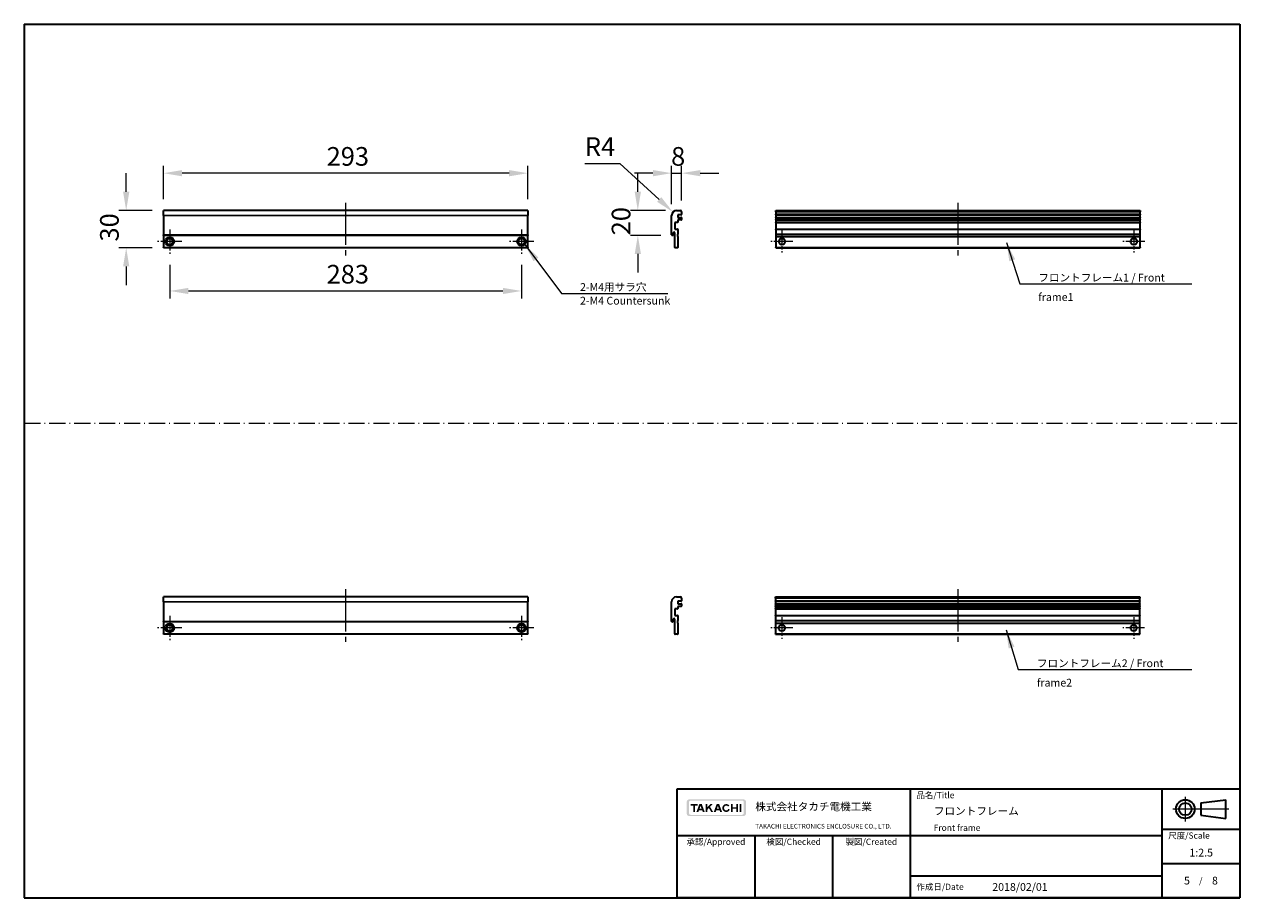
# Model space of a CAD drawing. Units: millimetres. Extents: x 87 to 11496, y 48 to 1734.
# Drawn here: x 7165 to 8143, y 48 to 751 of the extents above; entities that cross this region are included whole.
import ezdxf
from ezdxf.enums import TextEntityAlignment as Align

# ---------------------------------------------------------------- set-up
doc = ezdxf.new("R2010")
doc.units = ezdxf.units.MM
doc.header["$LTSCALE"] = 6
doc.linetypes.add('CHAIN', pattern=[0.35429999999999995, 0.2362, -0.0295, 0.0591, -0.0295])
doc.linetypes.add('DASH_DOT', pattern=[0.37, 0.24, -0.06, 0.01, -0.06])
doc.layers.get('Defpoints').update_dxf_attribs({"lineweight": 25})
for name, color, linetype, lineweight in [('Border (ISO)', 7, 'Continuous', 35), ('Center Mark (ISO)', 131, 'Continuous', 18), ('Centerline (ISO)', 131, 'Continuous', 18), ('Dimension (ISO)', 7, 'Continuous', 18), ('Hatch (ISO)', 1, 'Continuous', 18), ('Sketch Geometry (ISO)', 7, 'Continuous', 18), ('Symbol (ISO)', 7, 'Continuous', 18), ('Title (ISO)', 7, 'Continuous', 35), ('Visible (ISO)', 7, 'Continuous', 35), ('Visible Narrow (ISO)', 7, 'Continuous', 25)]:
    doc.layers.add(name, color=color, linetype=linetype, lineweight=lineweight)
doc.styles.add('Note Text (TK)', font='txt')
doc.styles.add('文字スタイル67', font='arial.ttf')
doc.dimstyles.new('Default - Method 1b (TK)', dxfattribs={"dimscale": 6, "dimtxt": 2.5, "dimasz": 2.5, "dimexe": 1, "dimexo": 1.499999999999999, "dimgap": 1, "dimtad": 1, "dimtoh": 1, "dimrnd": 1e-08, "dimdsep": 46, "dimtxsty": 'Note Text (TK)', "dimcen": 0.09, "dimdle": 5, "dimclrd": 100, "dimclre": 100, "dimclrt": 7, "dimadec": 1, "dimazin": 1, "dimtfac": 1, "dimtmove": 0, "dimatfit": 3, "dimfxl": 1, "dimtolj": 1, "dimlwd": -1, "dimlwe": -1, "dimarcsym": 0})
doc.dimstyles.new('Default - Method 1b (TK)$7', dxfattribs={"dimscale": 6, "dimtxt": 2.5, "dimasz": 2.5, "dimexe": 1, "dimexo": 1.499999999999999, "dimgap": 1, "dimtad": 1, "dimtoh": 1, "dimrnd": 1e-08, "dimdsep": 46, "dimtxsty": 'Note Text (TK)', "dimcen": 0.09, "dimdle": 5, "dimclrd": 100, "dimclre": 100, "dimclrt": 7, "dimadec": 1, "dimazin": 1, "dimtfac": 1, "dimtmove": 0, "dimatfit": 3, "dimfxl": 1, "dimtolj": 1, "dimlwd": -1, "dimlwe": -1, "dimarcsym": 0})

# ---------------------------------------------------------------- blocks, each defined once
blk = doc.blocks.new('図面枠 tk図枠')
at = {"layer": 'Border (ISO)'}
for p, q in [((14.49999999999999, 289), (405.4999999999999, 289)), ((14.49999999999999, 289), (14.50000000000001, 8.000000000000007)), ((405.4999999999999, 289), (405.4999999999999, 8.000000000000007)), ((14.50000000000001, 8.000000000000007), (405.4999999999999, 8.000000000000007))]:
    blk.add_line(p, q, dxfattribs=at)
blk = doc.blocks.new('表題欄 tk表題欄')
at = {"layer": 'Hatch (ISO)'}
h = blk.add_hatch(color=256, dxfattribs=at)
edge = h.paths.add_edge_path(flags=0)
edge.add_arc((95.57537688673352, 236.2990653650367), 0.5958259999999996, 269.9999999999897, 360)
edge.add_line((96.17120288673351, 236.2990653650368), (96.17120288673348, 239.7107813650365))
edge.add_arc((95.5753768867335, 239.7107813650366), 0.5958259999999996, 0, 90.0000000000068)
edge.add_line((95.57537688673342, 240.3066073650366), (79.13710888673356, 240.3066073650366))
edge.add_arc((79.13710888673353, 239.7107813650366), 0.5958259999999996, 89.99999999999744, 180)
edge.add_line((78.54128288673353, 239.7107813650365), (78.54128288673331, 236.2990653650368))
edge.add_arc((79.13710888673332, 236.2990653650365), 0.5958259999999996, 180, 270.0000000000231)
edge.add_line((79.13710888673356, 235.7032393650365), (95.57537688673342, 235.7032393650367))
edge = h.paths.add_edge_path()
edge.add_line((77.83935088673357, 239.9556413650366), (77.83935088673357, 236.0542053650368))
edge.add_arc((78.54128288673346, 236.0542053650367), 0.7019319999998935, 180, 270.0000000000087)
edge.add_line((78.54128288673357, 235.3522733650368), (96.17120288673352, 235.3522733650368))
edge.add_arc((96.17120288673351, 236.0542053650367), 0.7019319999998921, 270, 360)
edge.add_line((96.8731348867334, 236.0542053650368), (96.87313488673352, 239.9556413650366))
edge.add_arc((96.1712028867336, 239.9556413650367), 0.7019319999998921, 0, 90.00000000000873)
edge.add_line((96.17120288673348, 240.6575733650367), (78.54128288673357, 240.6575733650366))
edge.add_arc((78.54128288673357, 239.9556413650366), 0.7019319999999984, 90, 180)
for points in [[(79.07181288673355, 239.1476033650369), (79.07181288673355, 238.6578833650367), (79.92066088673353, 238.6578833650367), (79.92066088673353, 236.6581933650368), (80.50832488673353, 236.6581933650368), (80.50832488673353, 238.6578833650367), (81.35717288673355, 238.6578833650367), (81.35717288673355, 239.1476033650369)], [(85.68407849525303, 236.6581933650368), (84.9434673993943, 237.8918698287545), (84.41792288673358, 237.3246628822781), (84.41792288673358, 236.6581933650368), (83.89555488673355, 236.6581933650368), (83.89555488673355, 239.1476033650369), (84.41792288673358, 239.1476033650369), (84.41792288673358, 238.0993979968839), (85.38913556809511, 239.1476033650369), (86.10696490847272, 239.1476033650369), (85.31925422435492, 238.2974470774499), (86.30334488673353, 236.6581933650368)], [(92.09142939614459, 239.1476033650369), (92.09142939614459, 236.6581933650368), (92.60971639614465, 236.6581933650368), (92.60971639614465, 237.6580383650368), (93.76872039614462, 237.6580383650368), (93.76872039614462, 236.6581933650368), (94.28700739614459, 236.6581933650368), (94.28700739614459, 239.1476033650369), (93.76872039614462, 239.1476033650369), (93.76872039614462, 238.1477583650367), (92.60971639614465, 238.1477583650367), (92.60971639614465, 239.1476033650369)], [(94.84202339614467, 239.1476033650369), (94.84202339614467, 236.6581933650368), (95.36439139614473, 236.6581933650368), (95.36439139614473, 239.1476033650369)]]:
    blk.add_hatch(color=256, dxfattribs=at).paths.add_polyline_path(points)
h = blk.add_hatch(color=256, dxfattribs=at)
h.paths.add_polyline_path([(82.59020695886475, 237.7110913650368), (81.95242681460243, 237.7110913650368), (82.27131688673356, 238.5794973650367)], flags=0)
h.paths.add_polyline_path([(82.77903014574996, 237.1968853650368), (81.76360362771717, 237.1968853650368), (81.56578886050404, 236.6581933650368), (80.94907288673355, 236.6581933650368), (81.86321688673357, 239.1476033650369), (82.67941688673353, 239.1476033650369), (83.59356088673351, 236.6581933650368), (82.97684491296302, 236.6581933650368)])
h = blk.add_hatch(color=256, dxfattribs=at)
h.paths.add_polyline_path([(87.52707281460246, 237.7110913650368), (88.16485295886469, 237.7110913650368), (87.84596288673359, 238.5794973650367)], flags=0)
h.paths.add_polyline_path([(87.14043486050403, 236.6581933650368), (87.3382496277172, 237.1968853650368), (88.35367614574989, 237.1968853650368), (88.551490912963, 236.6581933650368), (89.16820688673343, 236.6581933650368), (88.25406288673352, 239.1476033650369), (87.43786288673356, 239.1476033650369), (86.52371888673358, 236.6581933650368)])
h = blk.add_hatch(color=256, dxfattribs=at)
edge = h.paths.add_edge_path()
edge.add_arc((90.52309888673334, 237.9028983650369), 1.273272000000011, 38.55054079078439, 336.5820184016556)
edge.add_line((91.69149139614446, 237.3968543650369), (91.17255542714857, 237.6216113977801))
edge.add_ellipse((90.52309888673352, 237.9028983650369), major_axis=(0, -0.7998759999999119), ratio=0.8673469387756529, start_angle=128.5505407907963, end_angle=426.582018401653, ccw=False)
edge.add_line((91.09381514418376, 238.3576891122095), (91.51887237036831, 238.6964075050431))
at = {"layer": 'Title (ISO)'}
for p, q in [((74.70882392282105, 244.052739026017), (255.7088239228211, 244.052739026017)), ((74.70882392282105, 209.052739026017), (74.70882392282105, 244.052739026017)), ((149.7088239228211, 244.052739026017), (149.7088239228211, 209.052739026017)), ((230.7088239228211, 244.052739026017), (230.7088239228211, 209.052739026017)), ((255.7088239228211, 244.052739026017), (255.7088239228211, 209.052739026017)), ((243.2088239228211, 239.552739026017), (251.2088239228211, 240.5527390260171)), ((243.2088239228211, 239.552739026017), (243.2088239228211, 235.552739026017)), ((251.2088239228211, 234.552739026017), (251.2088239228211, 240.5527390260171)), ((243.2088239228211, 235.552739026017), (251.2088239228211, 234.552739026017)), ((230.7088239228211, 231.052739026017), (255.7088239228211, 231.052739026017)), ((74.70882392282105, 229.052739026017), (230.7088239228211, 229.052739026017)), ((99.70882392282108, 229.052739026017), (99.70882392282108, 209.052739026017)), ((124.708823922821, 229.052739026017), (124.708823922821, 209.052739026017)), ((230.7088239228211, 220.052739026017), (255.7088239228211, 220.052739026017)), ((149.7088239228211, 216.052739026017), (230.7088239228211, 216.052739026017)), ((255.7088239228211, 209.052739026017), (74.70882392282105, 209.052739026017))]:
    blk.add_line(p, q, dxfattribs=at)
at = {"layer": 'Title (ISO)', "color": 4, "linetype": 'CHAIN', "lineweight": 18, "ltscale": 8.889559745788574}
blk.add_line((238.2088239228211, 241.552739026017), (238.2088239228211, 233.552739026017), dxfattribs=at)
at = {"layer": 'Title (ISO)', "color": 4, "linetype": 'CHAIN', "lineweight": 18, "ltscale": 20.00163269042969}
blk.add_line((252.2088239228211, 237.552739026017), (234.2088239228211, 237.552739026017), dxfattribs=at)
at = {"layer": 'Title (ISO)'}
for radius in [3, 2]:
    blk.add_circle((238.2088239228211, 237.552739026017), radius, dxfattribs=at)
at = {"layer": 'Title (ISO)', "color": 1, "char_height": 2.000000029802322, "line_spacing_factor": 1.5, "style": 'Note Text (TK)'}
for s, insert, attachment_point in [('\\fＭＳ Ｐゴシック|b0|i0;\\H2.0000;品名/Title', (151.708823922821, 242.052739026017), 4), ('\\fＭＳ Ｐゴシック|b0|i0;\\H2.0000;承認/Approved', (87.20882392282108, 227.052739026017), 5), ('\\fＭＳ Ｐゴシック|b0|i0;\\H2.0000;検図/Checked', (112.208823922821, 227.052739026017), 5), ('\\fＭＳ Ｐゴシック|b0|i0;\\H2.0000;製図/Created', (137.2088239228211, 227.052739026017), 5), ('\\fＭＳ Ｐゴシック|b0|i0;\\H2.0000;尺度/Scale', (232.7088239228211, 229.052739026017), 4), ('\\fＭＳ Ｐゴシック|b0|i0;\\H2.0000;作成日/Date', (151.708823922821, 212.552739026017), 4)]:
    blk.add_mtext(s, dxfattribs=dict(at, insert=insert, attachment_point=attachment_point))
at = {"layer": 'Title (ISO)', "color": 7, "line_spacing_factor": 1.5, "style": 'Note Text (TK)'}
for s, insert, char_height, attachment_point in [('株式会社タカチ電機工業', (99.87313488673345, 238.052739026017), 2.5, 4), ('\\fArial|b0|i0;\\H1.4986;TAKACHI ELECTRONICS ENCLOSURE CO., LTD.', (99.87313488673342, 232.052739026017), 1.49859994649887, 4), ('\\fＭＳ Ｐゴシック|b0|i0;\\H2.0000;/', (243.2088239228211, 214.552739026017), 2.000000029802322, 5)]:
    blk.add_mtext(s, dxfattribs=dict(at, insert=insert, char_height=char_height, attachment_point=attachment_point))
at = {"layer": 'Title (ISO)', "color": 7}
for tag, p, height, style in [('<品名>_001', (157.4247330094969, 235.4760344384413), 2.5, 'Note Text (TK)'), ('<Title>_001', (157.2777188673935, 230.5513747487906), 2.000000029802322, '文字スタイル67'), ('<ページ_No.>_001', (238.0980284456275, 213.302739026017), 2.5, 'Note Text (TK)'), ('<総ページ数>_001', (246.7997329866371, 213.302739026017), 2.5, 'Note Text (TK)'), ('作成日_001', (176.1150736592991, 211.2601253517655), 2.5, 'Note Text (TK)')]:
    blk.add_attdef(tag, p, '', height=height, dxfattribs=dict(at, style=style))
at = {"layer": 'Title (ISO)', "color": 7, "style": 'Note Text (TK)'}
for tag, p in [('<尺度>', (243.2088239228211, 223.5527390260171)), ('<承認>', (87.20882392282108, 217.052739026017))]:
    blk.add_attdef(tag, text='', height=2.5, dxfattribs=at).set_placement(p, align=Align.MIDDLE_CENTER)
blk = doc.blocks.new('*D147')
at = {"layer": 'Defpoints', "color": 0}
for p in [(7276.935014709652, 630.7554197589685), (7276.935014709652, 600.7554197589684), (7569.935014709653, 600.7554197589684)]:
    blk.add_point(p, dxfattribs=at)
at = {"layer": 'Dimension (ISO)', "color": 100}
for p, q in [((7276.935014709652, 609.7554197589685), (7276.935014709652, 636.7554197589685)), ((7569.935014709653, 609.7554197589683), (7569.935014709653, 636.7554197589685)), ((7554.935014709652, 630.7554197589685), (7291.935014709652, 630.7554197589685))]:
    blk.add_line(p, q, dxfattribs=at)
for points in [[(7291.935014709652, 633.2554197589685), (7291.935014709652, 628.2554197589685), (7276.935014709652, 630.7554197589685)], [(7554.935014709652, 633.2554197589685), (7554.935014709652, 628.2554197589685), (7569.935014709653, 630.7554197589685)]]:
    blk.add_solid(points, dxfattribs=at)
at = {"layer": 'Dimension (ISO)', "color": 7, "insert": (7408.17933289147, 644.2554197589685), "char_height": 15, "attachment_point": 4, "style": 'Note Text (TK)'}
blk.add_mtext('\\A1;293', dxfattribs=at)
blk = doc.blocks.new('*D148')
at = {"layer": 'Defpoints', "color": 0}
for p in [(7276.935014709652, 600.7554197589684), (7246.935014709652, 570.7554197589695), (7276.935014709652, 570.7554197589695)]:
    blk.add_point(p, dxfattribs=at)
at = {"layer": 'Dimension (ISO)', "color": 100}
for p, q in [((7246.935014709652, 615.7554197589685), (7246.935014709652, 630.7554197589685)), ((7267.935014709653, 600.7554197589684), (7240.935014709652, 600.7554197589684)), ((7267.935014709653, 570.7554197589695), (7240.935014709652, 570.7554197589695)), ((7246.935014709652, 555.7554197589695), (7246.935014709652, 540.7554197589695))]:
    blk.add_line(p, q, dxfattribs=at)
for points in [[(7244.435014709653, 615.7554197589685), (7249.435014709653, 615.7554197589685), (7246.935014709652, 600.7554197589684)], [(7244.435014709653, 555.7554197589695), (7249.435014709653, 555.7554197589695), (7246.935014709652, 570.7554197589695)]]:
    blk.add_solid(points, dxfattribs=at)
at = {"layer": 'Dimension (ISO)', "color": 7, "insert": (7233.435014709652, 575.7838288498793), "char_height": 15, "attachment_point": 4, "rotation": 90, "style": 'Note Text (TK)'}
blk.add_mtext('\\A1;30', dxfattribs=at)
blk = doc.blocks.new('*D149')
at = {"layer": 'Defpoints', "color": 0}
for p in [(7281.935014709652, 566.0054197589697), (7564.935014709653, 566.0054197589697), (7564.935014709653, 536.0054197589697)]:
    blk.add_point(p, dxfattribs=at)
at = {"layer": 'Dimension (ISO)', "color": 100}
for p, q in [((7281.935014709652, 557.0054197589697), (7281.935014709652, 530.0054197589697)), ((7564.935014709653, 557.0054197589697), (7564.935014709653, 530.0054197589697)), ((7296.935014709652, 536.0054197589697), (7549.935014709652, 536.0054197589697))]:
    blk.add_line(p, q, dxfattribs=at)
for points in [[(7296.935014709652, 538.5054197589697), (7296.935014709652, 533.5054197589697), (7281.935014709652, 536.0054197589697)], [(7549.935014709652, 538.5054197589697), (7549.935014709652, 533.5054197589697), (7564.935014709653, 536.0054197589697)]]:
    blk.add_solid(points, dxfattribs=at)
at = {"layer": 'Dimension (ISO)', "color": 7, "insert": (7408.17933289147, 549.5054197589697), "char_height": 15, "attachment_point": 4, "style": 'Note Text (TK)'}
blk.add_mtext('\\A1;283', dxfattribs=at)
blk = doc.blocks.new('*D150')
at = {"layer": 'Defpoints', "color": 0}
for p in [(7693.636577133265, 630.7554197589672), (7685.636577133262, 596.7554197589702), (7693.636577133265, 599.7554197589667)]:
    blk.add_point(p, dxfattribs=at)
at = {"layer": 'Dimension (ISO)', "color": 100}
for p, q in [((7685.636577133262, 605.7554197589702), (7685.636577133262, 636.7554197589672)), ((7693.636577133265, 608.7554197589667), (7693.636577133265, 636.7554197589672)), ((7670.636577133262, 630.7554197589672), (7655.636577133262, 630.7554197589672)), ((7685.636577133262, 630.7554197589672), (7693.636577133265, 630.7554197589672)), ((7708.636577133264, 630.7554197589672), (7723.636577133264, 630.7554197589672))]:
    blk.add_line(p, q, dxfattribs=at)
for points in [[(7670.636577133262, 633.2554197589672), (7670.636577133262, 628.2554197589672), (7685.636577133262, 630.7554197589672)], [(7708.636577133264, 633.2554197589672), (7708.636577133264, 628.2554197589672), (7693.636577133265, 630.7554197589672)]]:
    blk.add_solid(points, dxfattribs=at)
at = {"layer": 'Dimension (ISO)', "color": 7, "insert": (7685.204758951446, 644.2554197589672), "char_height": 15, "attachment_point": 4, "style": 'Note Text (TK)'}
blk.add_mtext('\\A1;8', dxfattribs=at)
blk = doc.blocks.new('*D151')
at = {"layer": 'Defpoints', "color": 0}
for p in [(7689.636577133263, 600.7554197589684), (7658.436577133253, 580.7554197589702), (7685.936577133254, 580.7554197589702)]:
    blk.add_point(p, dxfattribs=at)
at = {"layer": 'Dimension (ISO)', "color": 100}
for p, q in [((7658.436577133253, 615.7554197589684), (7658.436577133253, 630.7554197589683)), ((7680.636577133263, 600.7554197589684), (7652.436577133254, 600.7554197589684)), ((7676.936577133254, 580.7554197589702), (7652.436577133254, 580.7554197589702)), ((7658.436577133253, 565.7554197589702), (7658.436577133253, 550.7554197589702))]:
    blk.add_line(p, q, dxfattribs=at)
for points in [[(7655.936577133253, 615.7554197589684), (7660.936577133253, 615.7554197589684), (7658.436577133253, 600.7554197589684)], [(7655.936577133253, 565.7554197589702), (7660.936577133253, 565.7554197589702), (7658.436577133253, 580.7554197589702)]]:
    blk.add_solid(points, dxfattribs=at)
at = {"layer": 'Dimension (ISO)', "color": 7, "insert": (7644.936577133254, 580.7838288498796), "char_height": 15, "attachment_point": 4, "rotation": 90, "style": 'Note Text (TK)'}
blk.add_mtext('\\A1;20', dxfattribs=at)
blk = doc.blocks.new('*D152')
at = {"layer": 'Defpoints', "color": 0}
for p in [(7686.687947362614, 599.4583038622267), (7689.636577133261, 596.755419758967)]:
    blk.add_point(p, dxfattribs=at)
at = {"layer": 'Dimension (ISO)', "color": 100}
for p, q in [((7615.870446989482, 638.6395864367663), (7643.944310625847, 638.6395864367669)), ((7643.944310625847, 638.6395864367669), (7675.630585722693, 609.5941192494556))]:
    blk.add_line(p, q, dxfattribs=at)
blk.add_solid([(7677.319888287231, 611.4370128561095), (7673.941283158154, 607.7512256428017), (7686.687947362614, 599.4583038622267)], dxfattribs=at)
at = {"layer": 'Dimension (ISO)', "color": 7, "insert": (7615.870446989482, 652.1395864367664), "char_height": 15, "attachment_point": 4, "style": 'Note Text (TK)'}
blk.add_mtext('\\A1;R4', dxfattribs=at)

msp = doc.modelspace()

# ---------------------------------------------------------------- linework, layer by layer
at = {"layer": 'Center Mark (ISO)', "linetype": 'CHAIN', "ltscale": 8.667317390441895}
for p, q in [((7281.935014709652, 585.5054197589697), (7281.935014709652, 566.0054197589697)), ((7564.935014709653, 585.5054197589697), (7564.935014709653, 566.0054197589697)), ((7291.685014709653, 575.7554197589697), (7272.185014709652, 575.7554197589697)), ((7574.685014709652, 575.7554197589697), (7555.185014709651, 575.7554197589697)), ((7281.935014709559, 274.6886263807289), (7281.935014709559, 255.1886263807289)), ((7564.935014709559, 274.6886263807289), (7564.935014709559, 255.1886263807289)), ((7291.685014709559, 264.9386263807289), (7272.18501470956, 264.9386263807289)), ((7574.68501470956, 264.9386263807289), (7555.185014709559, 264.9386263807289))]:
    msp.add_line(p, q, dxfattribs=at)
at = {"layer": 'Center Mark (ISO)', "linetype": 'CHAIN', "ltscale": 7.822800159454345}
for p, q in [((7774.332723908172, 584.5554197589685), (7774.332723908172, 566.9554197589684)), ((8057.332723908173, 584.5554197589686), (8057.332723908173, 566.9554197589686)), ((7783.132723908171, 575.7554197589686), (7765.532723908172, 575.7554197589686)), ((8066.132723908173, 575.7554197589686), (8048.532723908172, 575.7554197589686)), ((7774.259214979664, 273.7386263807279), (7774.259214979664, 256.1386263807278)), ((8057.259214979664, 273.7386263807279), (8057.259214979664, 256.1386263807278)), ((7783.059214979664, 264.9386263807278), (7765.459214979664, 264.9386263807278)), ((8066.059214979665, 264.9386263807278), (8048.459214979663, 264.9386263807278))]:
    msp.add_line(p, q, dxfattribs=at)
at = {"layer": 'Centerline (ISO)', "linetype": 'CHAIN', "ltscale": 23.99096870422363}
for p, q in [((7423.435014709652, 607.0054197589684), (7423.435014709652, 564.5054197589695)), ((7915.832723908174, 607.0054197589675), (7915.832723908171, 564.5054197589685)), ((7423.43501470956, 296.1886263807277), (7423.43501470956, 253.6886263807288)), ((7915.759214979665, 296.1886263807268), (7915.759214979664, 253.6886263807279))]:
    msp.add_line(p, q, dxfattribs=at)
at = {"layer": 'Sketch Geometry (ISO)', "color": 4, "linetype": 'DASH_DOT', "lineweight": 18, "ltscale": 9.032109260559082}
msp.add_line((7165.000012305426, 429.6502113583057), (8142.499998012013, 429.6502113583057), dxfattribs=at)
at = {"layer": 'Visible (ISO)'}
for p, q in [((7569.935014709653, 600.7554197589684), (7276.935014709652, 600.7554197589684)), ((7276.935014709652, 596.7554197589702), (7276.935014709652, 600.7554197589684)), ((7276.935014709652, 596.7554197589702), (7276.935014709652, 581.0554197589706)), ((7569.935014709653, 600.7554197589684), (7569.935014709653, 596.7554197589702)), ((7569.935014709653, 581.0554197589705), (7569.935014709653, 596.7554197589702)), ((7685.636577133255, 581.0554197589705), (7685.636577133262, 596.7554197589702)), ((7689.636577133263, 600.7554197589684), (7692.636577133264, 600.7554197589675)), ((7690.636577133261, 597.3554197589687), (7690.636577133261, 595.155419758968)), ((7693.336577133263, 597.3554197589671), (7690.636577133261, 597.3554197589687)), ((7693.636577133265, 599.7554197589667), (7693.636577133263, 597.655419758967)), ((7769.332723908174, 600.7554197589675), (8062.332723908173, 600.7554197589675)), ((7769.332723908174, 599.7554197589667), (7769.332723908174, 600.7554197589675)), ((7769.332723908174, 599.7554197589667), (7769.332723908174, 597.655419758967)), ((7769.332723908174, 597.3554197589671), (7769.332723908174, 597.655419758967)), ((7769.332723908172, 597.3554197589687), (7769.332723908172, 595.155419758968)), ((7769.332723908174, 597.3554197589671), (8062.332723908173, 597.3554197589671)), ((8062.332723908173, 600.7554197589675), (8062.332723908173, 599.7554197589667)), ((8062.332723908173, 597.655419758967), (8062.332723908173, 599.7554197589667)), ((8062.332723908173, 597.655419758967), (8062.332723908173, 597.3554197589671)), ((8062.332723908172, 595.1554197589682), (8062.332723908172, 597.3554197589687)), ((7688.13657713326, 591.1554197589695), (7688.136577133258, 585.7554197589697)), ((7690.33657713326, 591.1554197589691), (7688.13657713326, 591.1554197589695)), ((7690.636577133261, 595.155419758968), (7693.336577133262, 595.1554197589675)), ((7690.63657713326, 593.1554197589682), (7690.63657713326, 591.4554197589691)), ((7693.336577133262, 593.1554197589672), (7690.63657713326, 593.1554197589682)), ((7693.636577133261, 594.8554197589673), (7693.636577133261, 593.4554197589672)), ((7769.332723908174, 595.1554197589675), (8062.332723908173, 595.1554197589675)), ((7769.332723908174, 594.8554197589673), (7769.332723908174, 595.1554197589675)), ((7769.332723908174, 594.8554197589673), (7769.332723908174, 593.4554197589672)), ((7769.332723908174, 593.1554197589678), (7769.332723908174, 593.4554197589674)), ((7769.332723908174, 593.1554197589672), (8062.332723908173, 593.1554197589672)), ((7769.332723908172, 593.1554197589682), (7769.332723908172, 591.4554197589691)), ((7769.332723908172, 591.1554197589691), (7769.332723908172, 591.4554197589691)), ((7769.332723908171, 591.1554197589695), (7769.332723908171, 585.7554197589697)), ((7769.332723908172, 591.1554197589691), (8062.332723908172, 591.1554197589691)), ((8062.332723908173, 595.1554197589675), (8062.332723908173, 594.8554197589673)), ((8062.332723908173, 593.4554197589674), (8062.332723908173, 594.8554197589673)), ((8062.332723908173, 593.4554197589674), (8062.332723908173, 593.1554197589678)), ((8062.332723908172, 591.4554197589692), (8062.332723908172, 593.1554197589682)), ((8062.332723908172, 591.4554197589692), (8062.332723908172, 591.1554197589691)), ((8062.332723908172, 585.7554197589697), (8062.332723908172, 591.1554197589695)), ((7276.935014709652, 580.7554197589704), (7276.935014709652, 581.0554197589706)), ((7569.935014709653, 580.7554197589702), (7276.935014709652, 580.7554197589702)), ((7276.935014709652, 580.7554197589702), (7276.935014709652, 571.0554197589697)), ((7569.935014709653, 581.0554197589706), (7569.935014709653, 580.7554197589704)), ((7569.935014709653, 571.0554197589697), (7569.935014709653, 580.7554197589702)), ((7686.386577133255, 580.7554197589702), (7685.936577133254, 580.7554197589702)), ((7686.886577133257, 582.6304197589704), (7686.886577133257, 581.2554197589701)), ((7688.136577133258, 585.7554197589697), (7690.336577133257, 585.7554197589691)), ((7688.136577133251, 571.0554197589697), (7688.136577133255, 582.6304197589699)), ((7690.436577133256, 581.7554197589685), (7690.436577133255, 579.7554197589684)), ((7690.636577133256, 581.7554197589685), (7690.436577133256, 581.7554197589685)), ((7690.436577133255, 579.7554197589684), (7690.636577133254, 579.7554197589684)), ((7690.636577133258, 585.455419758969), (7690.636577133256, 581.7554197589685)), ((7690.636577133254, 579.7554197589684), (7690.636577133251, 571.0554197589685)), ((7769.332723908172, 585.7554197589691), (8062.332723908172, 585.7554197589691)), ((7769.332723908172, 585.455419758969), (7769.332723908172, 585.7554197589691)), ((7769.332723908172, 585.455419758969), (7769.332723908172, 581.7554197589685)), ((7769.332723908172, 581.7554197589685), (7769.332723908172, 579.7554197589684)), ((7769.332723908172, 581.7554197589685), (8062.332723908172, 581.7554197589685)), ((7769.332723908172, 579.7554197589684), (8062.332723908172, 579.7554197589684)), ((7769.332723908172, 579.7554197589684), (7769.332723908172, 571.0554197589685)), ((8062.332723908172, 585.7554197589691), (8062.332723908172, 585.455419758969)), ((8062.332723908172, 581.7554197589685), (8062.332723908172, 585.4554197589691)), ((8062.332723908172, 579.7554197589684), (8062.332723908172, 581.7554197589685)), ((8062.332723908172, 571.0554197589686), (8062.332723908172, 579.7554197589684)), ((7276.935014709652, 570.7554197589695), (7276.935014709652, 571.0554197589697)), ((7569.935014709653, 570.7554197589695), (7276.935014709652, 570.7554197589695)), ((7569.935014709653, 571.0554197589697), (7569.935014709653, 570.7554197589695)), ((7690.336577133251, 570.7554197589685), (7688.436577133251, 570.7554197589695)), ((7769.332723908172, 570.7554197589685), (7769.332723908172, 571.0554197589686)), ((7769.332723908172, 570.7554197589685), (8062.332723908172, 570.7554197589685)), ((8062.332723908172, 571.0554197589685), (8062.332723908172, 570.7554197589685)), ((7569.93501470956, 289.9386263807277), (7276.935014709559, 289.9386263807277)), ((7276.935014709559, 285.9386263807295), (7276.935014709559, 289.9386263807277)), ((7276.935014709559, 285.9386263807295), (7276.935014709559, 270.2386263807298)), ((7569.93501470956, 289.9386263807277), (7569.93501470956, 285.9386263807295)), ((7569.93501470956, 270.2386263807298), (7569.93501470956, 285.9386263807295)), ((7685.587665654667, 270.2386263807298), (7685.587665654674, 285.9386263807295)), ((7689.587665654674, 289.9386263807277), (7692.587665654674, 289.9386263807268)), ((7690.587665654674, 286.538626380728), (7690.587665654672, 284.3386263807273)), ((7693.287665654674, 286.5386263807264), (7690.587665654674, 286.538626380728)), ((7690.587665654672, 284.3386263807273), (7693.287665654672, 284.3386263807267)), ((7693.587665654674, 288.9386263807259), (7693.587665654674, 286.8386263807262)), ((7693.587665654671, 284.0386263807265), (7693.587665654671, 282.6386263807266)), ((7769.259214979665, 289.9386263807268), (8062.259214979667, 289.9386263807268)), ((7769.259214979666, 288.9386263807259), (7769.259214979665, 289.9386263807268)), ((7769.259214979666, 288.9386263807259), (7769.259214979666, 286.8386263807262)), ((7769.259214979665, 286.5386263807264), (7769.259214979666, 286.8386263807262)), ((7769.259214979665, 286.538626380728), (7769.259214979665, 284.3386263807273)), ((7769.259214979665, 286.5386263807264), (8062.259214979667, 286.5386263807264)), ((7769.259214979665, 284.3386263807267), (8062.259214979667, 284.3386263807267)), ((7769.259214979666, 284.0386263807265), (7769.259214979665, 284.3386263807267)), ((7769.259214979666, 284.0386263807265), (7769.259214979666, 282.6386263807266)), ((8062.259214979667, 289.9386263807268), (8062.259214979667, 288.9386263807259)), ((8062.259214979667, 286.8386263807263), (8062.259214979667, 288.9386263807259)), ((8062.259214979667, 286.8386263807263), (8062.259214979667, 286.5386263807264)), ((8062.259214979665, 284.3386263807273), (8062.259214979665, 286.538626380728)), ((8062.259214979667, 284.3386263807267), (8062.259214979667, 284.0386263807265)), ((8062.259214979667, 282.6386263807266), (8062.259214979667, 284.0386263807265)), ((7688.08766565467, 280.3386263807286), (7688.087665654667, 274.9386263807291)), ((7690.287665654671, 280.3386263807284), (7688.08766565467, 280.3386263807286)), ((7688.087665654667, 274.9386263807291), (7690.287665654668, 274.9386263807284)), ((7690.587665654672, 282.3386263807273), (7690.587665654671, 280.6386263807284)), ((7693.287665654671, 282.3386263807264), (7690.587665654672, 282.3386263807273)), ((7690.587665654668, 274.6386263807282), (7690.587665654667, 270.9386263807277)), ((7769.259214979665, 282.338626380727), (7769.259214979666, 282.6386263807266)), ((7769.259214979665, 282.3386263807264), (8062.259214979667, 282.3386263807264)), ((7769.259214979665, 282.3386263807273), (7769.259214979665, 280.6386263807284)), ((7769.259214979665, 280.3386263807284), (7769.259214979665, 280.6386263807284)), ((7769.259214979662, 280.3386263807286), (7769.259214979662, 274.9386263807291)), ((7769.259214979665, 280.3386263807284), (8062.259214979665, 280.3386263807285)), ((7769.259214979665, 274.9386263807284), (8062.259214979665, 274.9386263807284)), ((7769.259214979665, 274.6386263807282), (7769.259214979665, 274.9386263807284)), ((7769.259214979665, 274.6386263807282), (7769.259214979665, 270.9386263807277)), ((8062.259214979667, 282.6386263807266), (8062.259214979667, 282.338626380727)), ((8062.259214979665, 280.6386263807284), (8062.259214979665, 282.3386263807273)), ((8062.259214979665, 280.6386263807284), (8062.259214979665, 280.3386263807284)), ((8062.259214979663, 274.9386263807291), (8062.259214979663, 280.3386263807287)), ((8062.259214979665, 274.9386263807284), (8062.259214979665, 274.6386263807283)), ((8062.259214979665, 270.9386263807277), (8062.259214979665, 274.6386263807283)), ((7276.935014709559, 269.9386263807296), (7276.935014709559, 270.2386263807298)), ((7569.93501470956, 269.9386263807295), (7276.935014709559, 269.9386263807295)), ((7276.935014709559, 269.9386263807295), (7276.935014709559, 260.2386263807289)), ((7569.93501470956, 270.2386263807298), (7569.93501470956, 269.9386263807296)), ((7569.93501470956, 260.2386263807289), (7569.93501470956, 269.9386263807295)), ((7686.337665654666, 269.9386263807295), (7685.887665654665, 269.9386263807295)), ((7686.837665654666, 271.8136263807298), (7686.837665654666, 270.4386263807293)), ((7688.087665654662, 260.2386263807289), (7688.087665654666, 271.8136263807292)), ((7690.387665654667, 270.9386263807277), (7690.387665654665, 268.9386263807276)), ((7690.587665654667, 270.9386263807277), (7690.387665654667, 270.9386263807277)), ((7690.387665654665, 268.9386263807276), (7690.587665654667, 268.9386263807276)), ((7690.587665654667, 268.9386263807276), (7690.587665654662, 260.2386263807277)), ((7769.259214979665, 270.9386263807277), (7769.259214979665, 268.9386263807276)), ((7769.259214979665, 270.9386263807277), (8062.259214979665, 270.9386263807277)), ((7769.259214979665, 268.9386263807276), (8062.259214979665, 268.9386263807277)), ((7769.259214979665, 268.9386263807276), (7769.259214979665, 260.2386263807277)), ((8062.259214979665, 268.9386263807277), (8062.259214979665, 270.9386263807277)), ((8062.259214979665, 260.2386263807277), (8062.259214979665, 268.9386263807277)), ((7276.935014709559, 259.9386263807287), (7276.935014709559, 260.2386263807289)), ((7569.93501470956, 259.9386263807287), (7276.935014709559, 259.9386263807287)), ((7569.93501470956, 260.2386263807289), (7569.93501470956, 259.9386263807287)), ((7690.287665654661, 259.9386263807279), (7688.387665654662, 259.9386263807287)), ((7769.259214979665, 259.9386263807279), (7769.259214979665, 260.2386263807277)), ((7769.259214979665, 259.9386263807279), (8062.259214979665, 259.9386263807279)), ((8062.259214979665, 260.2386263807277), (8062.259214979665, 259.9386263807279))]:
    msp.add_line(p, q, dxfattribs=at)
for centre, radius in [((7281.935014709652, 575.7554197589697), 3.499999999999999), ((7281.935014709652, 575.7554197589692), 2.55), ((7564.935014709653, 575.7554197589697), 3.499999999999999), ((7564.935014709653, 575.7554197589692), 2.55), ((7774.332723908172, 575.7554197589686), 2.55), ((8057.332723908173, 575.7554197589686), 2.55), ((7281.935014709559, 264.9386263807289), 3.499999999999999), ((7281.935014709559, 264.9386263807285), 2.55), ((7564.935014709559, 264.9386263807289), 3.499999999999999), ((7564.935014709559, 264.9386263807285), 2.55), ((7774.259214979664, 264.9386263807278), 2.55), ((8057.259214979664, 264.9386263807278), 2.55)]:
    msp.add_circle(centre, radius, dxfattribs=at)
for centre, radius, start, end in [((7689.636577133263, 596.7554197589683), 4.000000000000001, 90, 180), ((7692.636577133264, 599.7554197589675), 1, 0, 90), ((7693.336577133263, 597.6554197589672), 0.2999999999999998, 269.9999999999479, 0), ((7690.33657713326, 591.4554197589691), 0.3000000000000014, 269.9999999999479, 0), ((7693.336577133262, 594.8554197589674), 0.2999999999999994, 0, 89.99999999994789), ((7693.336577133262, 593.4554197589679), 0.3000000000000014, 270, 0), ((7685.936577133254, 581.0554197589704), 0.299999999999998, 180, 270), ((7686.386577133255, 581.2554197589702), 0.5000000000000038, 269.9999999999479, 0), ((7687.511577133256, 582.6304197589702), 0.625, 0, 180), ((7690.336577133257, 585.4554197589691), 0.299999999999998, 0, 89.99999999994789), ((7688.436577133251, 571.0554197589694), 0.299999999999998, 180, 269.9999999999479), ((7690.336577133251, 571.0554197589686), 0.2999999999999958, 270, 0), ((7689.587665654673, 285.9386263807277), 4.000000000000001, 90, 180), ((7692.587665654674, 288.9386263807267), 1, 0, 90), ((7693.287665654674, 286.8386263807264), 0.2999999999999998, 269.9999999999479, 0), ((7693.287665654672, 284.0386263807267), 0.2999999999999994, 0, 89.99999999994789), ((7690.287665654671, 280.6386263807284), 0.3000000000000014, 269.9999999999479, 0), ((7690.287665654668, 274.6386263807284), 0.299999999999998, 0, 89.99999999994789), ((7693.287665654671, 282.638626380727), 0.3000000000000014, 270, 0), ((7685.887665654665, 270.2386263807297), 0.299999999999998, 180, 270), ((7686.337665654666, 270.4386263807295), 0.5000000000000038, 269.9999999999479, 0), ((7687.462665654667, 271.8136263807295), 0.625, 0, 180), ((7688.387665654662, 260.2386263807287), 0.299999999999998, 180, 269.9999999999479), ((7690.287665654662, 260.2386263807279), 0.2999999999999958, 270, 0)]:
    msp.add_arc(centre, radius, start, end, dxfattribs=at)
at = {"layer": 'Visible Narrow (ISO)'}
for p, q in [((7569.935014709653, 596.7554197589702), (7276.935014709652, 596.7554197589702)), ((7769.332723908174, 599.7554197589667), (8062.332723908173, 599.7554197589667)), ((7769.332723908174, 597.655419758967), (8062.332723908173, 597.655419758967)), ((7769.332723908174, 594.8554197589673), (8062.332723908173, 594.8554197589673)), ((7769.332723908174, 593.4554197589672), (8062.332723908173, 593.4554197589674)), ((7769.332723908172, 591.4554197589691), (8062.332723908172, 591.4554197589692)), ((7569.935014709653, 581.0554197589705), (7276.935014709652, 581.0554197589706)), ((7769.332723908172, 585.455419758969), (8062.332723908172, 585.4554197589691)), ((7569.935014709653, 571.0554197589697), (7276.935014709652, 571.0554197589697)), ((7769.332723908172, 571.0554197589685), (8062.332723908172, 571.0554197589686)), ((7569.93501470956, 285.9386263807295), (7276.935014709559, 285.9386263807295)), ((7769.259214979666, 288.9386263807259), (8062.259214979667, 288.9386263807259)), ((7769.259214979666, 286.8386263807262), (8062.259214979667, 286.8386263807263)), ((7769.259214979666, 284.0386263807265), (8062.259214979667, 284.0386263807265)), ((7769.259214979666, 282.6386263807266), (8062.259214979667, 282.6386263807266)), ((7769.259214979665, 280.6386263807284), (8062.259214979665, 280.6386263807284)), ((7769.259214979665, 274.6386263807282), (8062.259214979665, 274.6386263807283)), ((7569.93501470956, 270.2386263807298), (7276.935014709559, 270.2386263807298)), ((7569.93501470956, 260.2386263807289), (7276.935014709559, 260.2386263807289)), ((7769.259214979665, 260.2386263807277), (8062.259214979665, 260.2386263807277))]:
    msp.add_line(p, q, dxfattribs=at)

# ---------------------------------------------------------------- block references
at = {"xscale": 2.5, "yscale": 2.5, "zscale": 2.5}
msp.add_blockref('図面枠 tk図枠', (7128.750036016132, 28.0000036765192), dxfattribs=at)
ref = msp.add_blockref('表題欄 tk表題欄', (7503.227976209078, -474.6318438885233), dxfattribs=dict(xscale=2.5, yscale=2.5, zscale=2.5))
ref.add_attrib('<品名>_001', 'フロントフレーム', (7896.576740547828, 114.6264240342283), dxfattribs={"layer": 'Title (ISO)', "color": 7, "height": 6.25, "style": 'Note Text (TK)'})
ref.add_attrib('<尺度>_001', '1:2.5', (8102.088103932311, 81.12500367651928), dxfattribs={"layer": 'Title (ISO)', "color": 7, "height": 6.25, "style": 'Note Text (TK)'})
ref.add_attrib('作成日_001', '2018/02/01', (7943.515660357326, 53.51846949089043), dxfattribs={"layer": 'Title (ISO)', "color": 7, "height": 6.25, "style": 'Note Text (TK)'})
ref.add_attrib('<Title>_001', 'Front frame', (7896.354060552337, 101.7465929834531), dxfattribs={"layer": 'Title (ISO)', "color": 7, "height": 5.000000074505805, "style": '文字スタイル67'})
ref.add_attrib('<ページ_No.>_001', '5', (8097.72730867567, 58.62500367651924), dxfattribs={"layer": 'Title (ISO)', "color": 7, "height": 6.25, "style": 'Note Text (TK)'})
ref.add_attrib('<総ページ数>_001', '8', (8120.227308675671, 58.62500367651924), dxfattribs={"layer": 'Title (ISO)', "color": 7, "height": 6.25, "style": 'Note Text (TK)'})

# ---------------------------------------------------------------- texts
at = {"layer": 'Symbol (ISO)', "color": 7, "char_height": 6.25, "attachment_point": 1, "style": 'Note Text (TK)'}
for s, insert, width, line_spacing_factor in [('{\\fＭＳ Ｐゴシック|b0|i0;フロントフレーム1 / Front frame1}', (7980.556899061063, 549.8735931810171), 129.2032122611999, 1.5), ('{\\fＭＳ Ｐゴシック|b0|i0;2-M4用サラ穴\\P\\fＭＳ Ｐゴシック|b0|i0;2-M4 Countersunk}', (7611.950364601807, 542.338434531283), 73.3552634716034, 1.058181881904602), ('{\\fＭＳ Ｐゴシック|b0|i0;フロントフレーム2 / Front frame2}', (7979.449515859738, 239.6910916792413), 129.2032122611999, 1.5)]:
    msp.add_mtext(s, dxfattribs=dict(at, insert=insert, width=width, line_spacing_factor=line_spacing_factor))

# ---------------------------------------------------------------- dimensions: what is measured, and where the dimension line sits
at = {"layer": 'Dimension (ISO)', "color": 100}
dim = msp.add_radius_dim(center=(7689.636577133261, 596.755419758967), mpoint=(7686.687947362614, 599.4583038622267), dimstyle='Default - Method 1b (TK)', override={"dimtih": 1, "dimlfac": 1.000000000000014, "dimcen": 0, "dimtofl": 0}, dxfattribs=at)
dim.commit()
dim.dimension.update_dxf_attribs({"geometry": '*D152', "text_midpoint": (7626.907378807664, 638.6395864367663), "dimtype": 164})
for base, p1, p2, angle, picture, middle in [((7276.935014709652, 630.7554197589685), (7569.935014709653, 600.7554197589684), (7276.935014709652, 600.7554197589684), 180, '*D147', (7423.435014709652, 630.7554197589685)), ((7246.935014709652, 570.7554197589695), (7276.935014709652, 600.7554197589684), (7276.935014709652, 570.7554197589695), 90, '*D148', (7246.935014709652, 585.7554197589702)), ((7658.436577133253, 580.7554197589702), (7689.636577133263, 600.7554197589684), (7685.936577133254, 580.7554197589702), 90, '*D151', (7658.436577133253, 590.7554197589704)), ((7564.935014709653, 536.0054197589697), (7281.935014709652, 566.0054197589697), (7564.935014709653, 566.0054197589697), 180, '*D149', (7423.435014709652, 536.0054197589697))]:
    dim = msp.add_linear_dim(base=base, p1=p1, p2=p2, angle=angle, dimstyle='Default - Method 1b (TK)', override={"dimgap": 1, "dimtoh": 0, "dimdec": 2, "dimtol": 0, "dimlim": 0, "dimtp": 0, "dimtm": 0, "dimtdec": 2, "dimtofl": 0, "dimatfit": 1}, dxfattribs=at)
    dim.commit()
    dim.dimension.update_dxf_attribs({"geometry": picture, "text_midpoint": middle, "dimtype": 160})
dim = msp.add_linear_dim(base=(7693.636577133265, 630.7554197589672), p1=(7685.636577133262, 596.7554197589702), p2=(7693.636577133265, 599.7554197589667), dimstyle='Default - Method 1b (TK)', override={"dimgap": 1, "dimtoh": 0, "dimdec": 2, "dimtol": 0, "dimlim": 0, "dimtp": 0, "dimtm": 0, "dimtdec": 2, "dimtofl": 1, "dimatfit": 1}, dxfattribs=at)
dim.commit()
dim.dimension.update_dxf_attribs({"geometry": '*D150', "text_midpoint": (7689.636577133263, 630.7554197589672), "dimtype": 160})

# ---------------------------------------------------------------- leaders
at = {"layer": 'Symbol (ISO)', "color": 100, "annotation_type": 0, "has_hookline": 1, "hookline_direction": 0}
for points, text_width in [([(7567.552646546414, 573.4320593549072), (7596.950364601808, 534.0849550349046), (7611.950364601807, 534.0849550349046)], 70.703125), ([(7955.014515124021, 574.9556490257514), (7965.556899061063, 541.7572739797512), (7980.556899061063, 541.7572739797512)], 123.3664772727273), ([(7954.628313334431, 263.5240246773769), (7964.449515859738, 231.5747724779755), (7979.449515859738, 231.5747724779755)], 124.609375)]:
    msp.add_leader(points, dimstyle='Default - Method 1b (TK)$7', override={"dimgap": 0, "dimtad": 1}, dxfattribs=dict(at, text_width=text_width))

doc.saveas('drawing.dxf')
